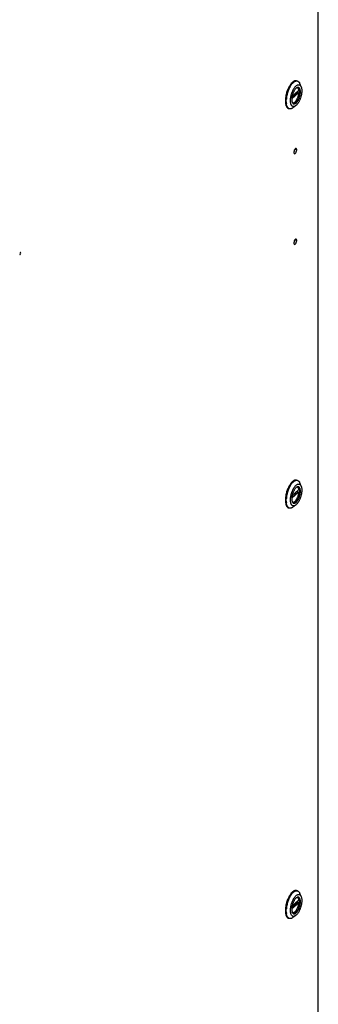
# Paper-space layout '10000398846_2_9' of a CAD drawing. Units: inches. Extents: x 0 to 34, y 0 to 22.
# Drawn here: x 27.8 to 29.2, y 7.7 to 12.4 of the extents above; entities that cross this region are included whole.
import ezdxf

# ---------------------------------------------------------------- set-up
doc = ezdxf.new("R2010")
doc.units = ezdxf.units.IN
doc.header["$LTSCALE"] = 1.87
doc.header["$MEASUREMENT"] = 0
doc.layers.get('0').update_dxf_attribs({"linetype": 'CONTINUOUS'})

psp = doc.layouts.new('10000398846_2_9')

# ---------------------------------------------------------------- linework, layer by layer
at = {"color": 3, "linetype": 'CONTINUOUS'}
for p, q in [((29.2354, 16.9299), (29.2354, 7.3525)), ((29.2381, 7.3555), (29.2381, 16.9373)), ((29.1327, 11.7903), (29.1318, 11.7908)), ((29.1327, 11.3572), (29.1318, 11.3578))]:
    psp.add_line(p, q, dxfattribs=at)
at = {"color": 7, "linetype": 'CONTINUOUS'}
for p, q in [((29.1054, 12.0891), (29.1098, 12.0957)), ((29.1122, 12.1047), (29.1085, 12.1006)), ((29.1148, 12.1072), (29.1122, 12.1047)), ((29.1338, 12.091), (29.1371, 12.0931)), ((29.1382, 12.1124), (29.1339, 12.1137)), ((29.1559, 12.0851), (29.1496, 12.1003)), ((29.1114, 12.0273), (29.144, 12.0555)), ((29.1116, 12.0311), (29.1424, 12.0578)), ((29.113, 12.0399), (29.1437, 12.0665)), ((29.144, 12.0674), (29.1131, 12.0407)), ((29.1362, 12.0811), (29.1337, 12.0796)), ((29.1363, 12.0807), (29.1337, 12.0795)), ((29.1358, 12.0597), (29.1424, 12.0578)), ((29.0805, 12.0136), (29.0811, 12.0061)), ((29.0811, 12.006), (29.0821, 12.0005)), ((29.0866, 11.9983), (29.0854, 12.0049)), ((29.1055, 12.0093), (29.105, 12.0134)), ((29.1152, 12.0079), (29.1137, 12.0103)), ((29.1137, 12.0103), (29.115, 12.0077)), ((29.115, 12.0077), (29.1157, 12.0065)), ((29.1295, 11.9938), (29.1161, 11.9842)), ((29.1319, 11.9957), (29.1295, 11.9938)), ((29.1306, 12.0086), (29.1327, 12.0106)), ((29.1, 11.9801), (29.0957, 11.9813)), ((29.1347, 11.7838), (29.1257, 11.7864)), ((29.1347, 11.3508), (29.1257, 11.3534)), ((29.1382, 10.2052), (29.1339, 10.2065)), ((29.1054, 10.1819), (29.1098, 10.1884)), ((29.1122, 10.1975), (29.1085, 10.1934)), ((29.1148, 10.1999), (29.1122, 10.1975)), ((29.113, 10.1327), (29.1437, 10.1593)), ((29.144, 10.1602), (29.1131, 10.1334)), ((29.1362, 10.1739), (29.1337, 10.1723)), ((29.1363, 10.1735), (29.1337, 10.1723)), ((29.1338, 10.1838), (29.1371, 10.1859)), ((29.1559, 10.1778), (29.1496, 10.1931)), ((29.1114, 10.12), (29.144, 10.1483)), ((29.1116, 10.1239), (29.1424, 10.1506)), ((29.1358, 10.1525), (29.1424, 10.1506)), ((29.0805, 10.1064), (29.0811, 10.0989)), ((29.0811, 10.0988), (29.0821, 10.0933)), ((29.0866, 10.0911), (29.0854, 10.0977)), ((29.1, 10.0728), (29.0957, 10.0741)), ((29.1055, 10.102), (29.105, 10.1061)), ((29.1152, 10.1007), (29.1137, 10.1031)), ((29.1137, 10.1031), (29.115, 10.1004)), ((29.115, 10.1004), (29.1157, 10.0993)), ((29.1295, 10.0866), (29.1161, 10.077)), ((29.1319, 10.0885), (29.1295, 10.0866)), ((29.1306, 10.1014), (29.1327, 10.1034)), ((29.1122, 8.2372), (29.1085, 8.2331)), ((29.1148, 8.2396), (29.1122, 8.2372)), ((29.1382, 8.2449), (29.1339, 8.2461)), ((29.1559, 8.2175), (29.1496, 8.2328)), ((29.1054, 8.2216), (29.1098, 8.2281)), ((29.1114, 8.1597), (29.144, 8.1879)), ((29.1116, 8.1636), (29.1424, 8.1903)), ((29.113, 8.1724), (29.1437, 8.199)), ((29.144, 8.1999), (29.1131, 8.1731)), ((29.1362, 8.2136), (29.1337, 8.212)), ((29.1363, 8.2132), (29.1337, 8.212)), ((29.1338, 8.2235), (29.1371, 8.2255)), ((29.1358, 8.1922), (29.1424, 8.1903)), ((29.0805, 8.1461), (29.0811, 8.1386)), ((29.0811, 8.1384), (29.0821, 8.133)), ((29.0866, 8.1308), (29.0854, 8.1374)), ((29.1055, 8.1417), (29.105, 8.1458)), ((29.1152, 8.1404), (29.1137, 8.1428)), ((29.1137, 8.1428), (29.115, 8.1401)), ((29.115, 8.1401), (29.1157, 8.139)), ((29.1306, 8.1411), (29.1327, 8.1431)), ((29.1, 8.1125), (29.0957, 8.1138)), ((29.1295, 8.1263), (29.1161, 8.1167)), ((29.1319, 8.1281), (29.1295, 8.1263))]:
    psp.add_line(p, q, dxfattribs=at)
for centre, radius, start, end in [((29.2031, 12.0288), 0.1148, 148.3446, 151.5291), ((29.1765, 12.0463), 0.083, 142.9383, 143.436), ((29.1517, 12.0684), 0.0497, 130.9417, 133.7389), ((29.1548, 12.063), 0.035, 129.2285, 130.8983), ((29.1303, 12.1012), 0.013, 73.9079, 79.7024), ((29.1529, 12.0653), 0.032, 126.5663, 129.2257), ((29.1346, 12.1), 0.013, 73.9, 78.9662), ((29.2362, 12.0124), 0.1562, 163.2087, 170.056), ((29.2405, 12.0112), 0.1562, 163.2076, 170.061), ((29.2336, 12.0134), 0.1534, 156.3486, 163.2871), ((29.2379, 12.0122), 0.1534, 156.3505, 163.286), ((29.2227, 12.0186), 0.1369, 153.0745, 156.2856), ((29.2123, 12.0238), 0.1253, 151.5226, 153.0348), ((29.1488, 12.0586), 0.0259, 128.6732, 130.9197), ((29.1477, 12.06), 0.0241, 127.4414, 128.6721), ((29.1468, 12.0612), 0.0226, 125.5581, 127.4572), ((29.1428, 12.0641), 0.0179, 120.6252, 123.0002), ((29.1425, 12.0683), 0.0143, 112.3502, 116.1718), ((29.1399, 12.0702), 0.0112, 104.8478, 109.3086), ((29.1421, 12.0694), 0.0131, 110.4922, 112.3436), ((29.1518, 12.0156), 0.0714, 187.6237, 187.7492), ((29.1352, 12.0126), 0.0544, 192.7899, 193.9958), ((29.1709, 12.0159), 0.0863, 182.3022, 184.9269), ((29.1605, 12.0149), 0.0758, 184.8964, 187.6101), ((29.2207, 12.0145), 0.1361, 170.3473, 174.888), ((29.2314, 12.0129), 0.147, 170.1164, 170.4229), ((29.2137, 12.0173), 0.109, 171.2628, 173.2662), ((29.1348, 12.0189), 0.0229, 200.2348, 202.2043), ((29.1297, 12.0185), 0.0179, 204.6732, 207.3511), ((29.1132, 12.0285), 0.0285, 310.9024, 313.0106), ((29.1072, 12.0242), 0.0377, 310.9088, 312.4973), ((29.1303, 10.194), 0.013, 73.9079, 79.7024), ((29.1346, 10.1928), 0.013, 73.9, 78.9662), ((29.2336, 10.1062), 0.1534, 156.3486, 163.2871), ((29.2379, 10.1049), 0.1534, 156.3505, 163.286), ((29.2227, 10.1114), 0.1369, 153.0745, 156.2856), ((29.2123, 10.1166), 0.1253, 151.5226, 153.0348), ((29.2031, 10.1216), 0.1148, 148.3446, 151.5291), ((29.1765, 10.1391), 0.083, 142.9383, 143.436), ((29.1517, 10.1611), 0.0497, 130.9417, 133.7389), ((29.1548, 10.1558), 0.035, 129.2285, 130.8983), ((29.1488, 10.1514), 0.0259, 128.6732, 130.9197), ((29.1529, 10.1581), 0.032, 126.5663, 129.2257), ((29.1477, 10.1527), 0.0241, 127.4414, 128.6721), ((29.1468, 10.154), 0.0226, 125.5581, 127.4572), ((29.1428, 10.1569), 0.0179, 120.6252, 123.0002), ((29.1425, 10.1611), 0.0143, 112.3502, 116.1718), ((29.1399, 10.163), 0.0112, 104.8478, 109.3086), ((29.1421, 10.1621), 0.0131, 110.4922, 112.3436), ((29.2362, 10.1052), 0.1562, 163.2087, 170.056), ((29.2207, 10.1073), 0.1361, 170.3473, 174.888), ((29.2314, 10.1057), 0.147, 170.1164, 170.4229), ((29.2405, 10.1039), 0.1562, 163.2076, 170.061), ((29.2137, 10.1101), 0.109, 171.2628, 173.2662), ((29.1518, 10.1084), 0.0714, 187.6237, 187.7492), ((29.1352, 10.1053), 0.0544, 192.7899, 193.9958), ((29.1709, 10.1087), 0.0863, 182.3022, 184.9269), ((29.1605, 10.1077), 0.0758, 184.8964, 187.6101), ((29.1348, 10.1117), 0.0229, 200.2348, 202.2043), ((29.1297, 10.1113), 0.0179, 204.6732, 207.3511), ((29.1132, 10.1213), 0.0285, 310.9024, 313.0106), ((29.1072, 10.117), 0.0377, 310.9088, 312.4973), ((29.1517, 8.2008), 0.0497, 130.9417, 133.7389), ((29.1303, 8.2337), 0.013, 73.9079, 79.7024), ((29.1346, 8.2325), 0.013, 73.9, 78.9662), ((29.2362, 8.1449), 0.1562, 163.2087, 170.056), ((29.2405, 8.1436), 0.1562, 163.2076, 170.061), ((29.2336, 8.1459), 0.1534, 156.3486, 163.2871), ((29.2379, 8.1446), 0.1534, 156.3505, 163.286), ((29.2227, 8.1511), 0.1369, 153.0745, 156.2856), ((29.2123, 8.1563), 0.1253, 151.5226, 153.0348), ((29.2031, 8.1613), 0.1148, 148.3446, 151.5291), ((29.1765, 8.1787), 0.083, 142.9383, 143.436), ((29.1548, 8.1955), 0.035, 129.2285, 130.8983), ((29.1488, 8.1911), 0.0259, 128.6732, 130.9197), ((29.1529, 8.1978), 0.032, 126.5663, 129.2257), ((29.1477, 8.1924), 0.0241, 127.4414, 128.6721), ((29.1468, 8.1937), 0.0226, 125.5581, 127.4572), ((29.1428, 8.1965), 0.0179, 120.6252, 123.0002), ((29.1425, 8.2008), 0.0143, 112.3502, 116.1718), ((29.1399, 8.2026), 0.0112, 104.8478, 109.3086), ((29.1421, 8.2018), 0.0131, 110.4922, 112.3436), ((29.1518, 8.1481), 0.0714, 187.6237, 187.7492), ((29.1709, 8.1483), 0.0863, 182.3022, 184.9269), ((29.1605, 8.1474), 0.0758, 184.8964, 187.6101), ((29.2207, 8.147), 0.1361, 170.3473, 174.888), ((29.2314, 8.1454), 0.147, 170.1164, 170.4229), ((29.2137, 8.1498), 0.109, 171.2628, 173.2662), ((29.1348, 8.1514), 0.0229, 200.2348, 202.2043), ((29.1297, 8.151), 0.0179, 204.6732, 207.3511), ((29.1132, 8.161), 0.0285, 310.9024, 313.0106), ((29.1352, 8.145), 0.0544, 192.7899, 193.9958), ((29.1072, 8.1566), 0.0377, 310.9088, 312.4973)]:
    psp.add_arc(centre, radius, start, end, dxfattribs=at)
for points, knots in [([(29.1011, 12.0903), (29.0996, 12.0879), (29.0968, 12.0829), (29.0943, 12.0777), (29.0931, 12.0749)], [0, 0, 0, 0, 0.487576, 1, 1, 1, 1]), ([(29.1085, 12.1006), (29.1072, 12.0991), (29.1046, 12.0957), (29.1022, 12.0922), (29.1011, 12.0903)], [0, 0, 0, 0, 0.483393, 1, 1, 1, 1]), ([(29.106, 12.0339), (29.1064, 12.0367), (29.1075, 12.0423), (29.1097, 12.0505), (29.1124, 12.0586), (29.1156, 12.0662), (29.1192, 12.0733), (29.1232, 12.0796), (29.1267, 12.0843), (29.1296, 12.0874), (29.1311, 12.0888), (29.1319, 12.0894)], [0, 0, 0, 0, 0.135598, 0.27353, 0.410968, 0.545105, 0.673266, 0.79304, 0.902406, 0.952752, 1, 1, 1, 1]), ([(29.1103, 12.0963), (29.1114, 12.0978), (29.1136, 12.1005), (29.1161, 12.1031), (29.1173, 12.1043)], [0, 0, 0, 0, 0.5186, 1, 1, 1, 1]), ([(29.1326, 12.114), (29.132, 12.1141), (29.1306, 12.1142), (29.1284, 12.1141), (29.1263, 12.1137), (29.1232, 12.1127), (29.1192, 12.1107), (29.1163, 12.1084), (29.1148, 12.1072)], [0, 0, 0, 0, 0.104251, 0.211773, 0.32429, 0.443212, 0.704063, 1, 1, 1, 1]), ([(29.1191, 12.1059), (29.1202, 12.1069), (29.1224, 12.1086), (29.1259, 12.1107), (29.1293, 12.1122), (29.1315, 12.1127), (29.1326, 12.1128)], [0, 0, 0, 0, 0.285671, 0.546067, 0.782952, 1, 1, 1, 1]), ([(29.1326, 12.1128), (29.1334, 12.1129), (29.1349, 12.113), (29.1364, 12.1129), (29.1371, 12.1127)], [0, 0, 0, 0, 0.508133, 1, 1, 1, 1]), ([(29.1371, 12.0931), (29.138, 12.0936), (29.1399, 12.0944), (29.1428, 12.095), (29.1455, 12.095), (29.1481, 12.0942), (29.1505, 12.0928), (29.1526, 12.0908), (29.1544, 12.0882), (29.1554, 12.0861), (29.1559, 12.0851)], [0, 0, 0, 0, 0.134642, 0.25693, 0.370822, 0.481637, 0.595282, 0.717124, 0.85119, 1, 1, 1, 1]), ([(29.1382, 12.1124), (29.1388, 12.1123), (29.14, 12.1118), (29.1417, 12.1109), (29.1433, 12.1098), (29.1448, 12.1083), (29.1461, 12.1067), (29.1479, 12.1041), (29.149, 12.1019), (29.1496, 12.1003)], [0, 0, 0, 0, 0.10874, 0.219299, 0.333383, 0.452493, 0.57788, 0.71052, 1, 1, 1, 1]), ([(29.0824, 12.0394), (29.0816, 12.035), (29.0808, 12.0284), (29.0803, 12.0198), (29.0804, 12.0157), (29.0805, 12.0136)], [0, 0, 0, 0, 0.519241, 0.765396, 1, 1, 1, 1]), ([(29.1129, 12.0399), (29.1124, 12.0371), (29.1117, 12.0331), (29.1114, 12.0277), (29.1113, 12.0239), (29.1115, 12.0203), (29.1118, 12.0169), (29.1125, 12.0139), (29.113, 12.0119), (29.1134, 12.011)], [0, 0, 0, 0, 0.287247, 0.4241, 0.554877, 0.678578, 0.794369, 0.901628, 1, 1, 1, 1]), ([(29.1319, 12.0781), (29.1308, 12.0772), (29.1287, 12.0751), (29.1258, 12.0714), (29.123, 12.0671), (29.1204, 12.0623), (29.118, 12.057), (29.116, 12.0515), (29.1142, 12.0458), (29.1133, 12.0418), (29.1129, 12.0399)], [0, 0, 0, 0, 0.097723, 0.206519, 0.325224, 0.452197, 0.585451, 0.722759, 0.861751, 1, 1, 1, 1]), ([(29.1559, 12.0851), (29.1564, 12.0838), (29.1573, 12.0811), (29.1582, 12.0767), (29.1588, 12.0719), (29.159, 12.0667), (29.1589, 12.0612), (29.1584, 12.0554), (29.1575, 12.0494), (29.1559, 12.0413), (29.1537, 12.0333), (29.1509, 12.0255), (29.1485, 12.0199), (29.1459, 12.0146), (29.1432, 12.0096), (29.1402, 12.0051), (29.1382, 12.0024), (29.1371, 12.0011)], [0, 0, 0, 0, 0.045519, 0.095665, 0.150264, 0.208966, 0.271294, 0.336666, 0.404428, 0.473869, 0.614727, 0.68465, 0.753205, 0.819663, 0.883344, 0.943632, 1, 1, 1, 1]), ([(29.1371, 12.0127), (29.1382, 12.0142), (29.1404, 12.0174), (29.1433, 12.0227), (29.1459, 12.0285), (29.1482, 12.0347), (29.15, 12.0411), (29.1513, 12.0475), (29.1522, 12.0538), (29.1525, 12.0598), (29.1523, 12.0654), (29.1517, 12.0697), (29.1509, 12.0727), (29.1502, 12.0747), (29.1493, 12.0765), (29.1484, 12.0781), (29.1473, 12.0795), (29.1462, 12.0806), (29.1449, 12.0814), (29.1435, 12.082), (29.1421, 12.0823), (29.14, 12.0824), (29.1385, 12.082), (29.1375, 12.0817)], [0, 0, 0, 0, 0.068831, 0.143232, 0.221776, 0.302847, 0.384715, 0.465621, 0.543844, 0.617781, 0.68603, 0.747494, 0.775475, 0.801566, 0.82579, 0.848237, 0.869067, 0.888532, 0.906976, 0.924834, 0.9426, 0.960775, 1, 1, 1, 1]), ([(29.1416, 12.081), (29.1412, 12.0811), (29.1405, 12.0812), (29.139, 12.0813), (29.1378, 12.0812), (29.1371, 12.081)], [0, 0, 0, 0, 0.240321, 0.484772, 1, 1, 1, 1]), ([(29.1371, 12.0161), (29.138, 12.0175), (29.1397, 12.0203), (29.142, 12.0247), (29.1442, 12.0296), (29.146, 12.0346), (29.1476, 12.0399), (29.1488, 12.0452), (29.1497, 12.0504), (29.1503, 12.0555), (29.1505, 12.0604), (29.1503, 12.0649), (29.1497, 12.069), (29.1487, 12.0727), (29.1475, 12.0757), (29.1461, 12.0779), (29.1448, 12.0792), (29.1438, 12.08), (29.1427, 12.0806), (29.142, 12.0809), (29.1416, 12.081)], [0, 0, 0, 0, 0.067643, 0.139438, 0.214364, 0.291297, 0.36905, 0.446409, 0.522176, 0.595198, 0.664413, 0.728891, 0.787891, 0.840927, 0.887876, 0.929129, 0.947969, 0.965871, 0.983108, 1, 1, 1, 1]), ([(29.144, 12.0555), (29.1438, 12.0533), (29.1432, 12.0488), (29.1417, 12.0421), (29.1397, 12.0354), (29.138, 12.0311), (29.1371, 12.0291)], [0, 0, 0, 0, 0.243704, 0.495854, 0.750112, 1, 1, 1, 1]), ([(29.1381, 12.0812), (29.1385, 12.0809), (29.1393, 12.0802), (29.1403, 12.0789), (29.1412, 12.0775), (29.142, 12.0758), (29.1427, 12.074), (29.1435, 12.0712), (29.1438, 12.0689), (29.144, 12.0674)], [0, 0, 0, 0, 0.096691, 0.199876, 0.310825, 0.430387, 0.559033, 0.696956, 1, 1, 1, 1]), ([(29.1424, 12.0578), (29.1427, 12.0577), (29.1431, 12.0575), (29.1436, 12.057), (29.1438, 12.0566), (29.144, 12.0561), (29.144, 12.0557), (29.144, 12.0555)], [0, 0, 0, 0, 0.241307, 0.495966, 0.62507, 0.753042, 1, 1, 1, 1]), ([(29.144, 12.0674), (29.144, 12.0672), (29.144, 12.067), (29.1439, 12.0667), (29.1438, 12.0666), (29.1437, 12.0665)], [0, 0, 0, 0, 0.519191, 0.761106, 1, 1, 1, 1]), ([(29.0824, 11.9994), (29.0825, 11.9989), (29.083, 11.9969), (29.0837, 11.995), (29.0842, 11.9936)], [0, 0, 0, 0, 0.261159, 1, 1, 1, 1]), ([(29.0842, 11.9936), (29.0849, 11.992), (29.0859, 11.9898), (29.0877, 11.9871), (29.0891, 11.9855), (29.0906, 11.984), (29.0922, 11.9828), (29.0939, 11.9819), (29.0951, 11.9815), (29.0957, 11.9813)], [0, 0, 0, 0, 0.289903, 0.42264, 0.548044, 0.667097, 0.781061, 0.891452, 1, 1, 1, 1]), ([(29.0847, 12.0124), (29.0846, 12.0147), (29.0846, 12.0195), (29.0849, 12.0242), (29.0851, 12.0267)], [0, 0, 0, 0, 0.486683, 1, 1, 1, 1]), ([(29.0885, 11.9923), (29.0883, 11.9928), (29.0876, 11.9947), (29.087, 11.9967), (29.0866, 11.9983)], [0, 0, 0, 0, 0.238758, 1, 1, 1, 1]), ([(29.0909, 11.9875), (29.0907, 11.9878), (29.0898, 11.9894), (29.089, 11.991), (29.0885, 11.9923)], [0, 0, 0, 0, 0.238274, 1, 1, 1, 1]), ([(29.105, 12.0134), (29.1048, 12.016), (29.1047, 12.0216), (29.1051, 12.0272), (29.1055, 12.0301)], [0, 0, 0, 0, 0.479974, 1, 1, 1, 1]), ([(29.1077, 12.0005), (29.1072, 12.0019), (29.1063, 12.0047), (29.1057, 12.0077), (29.1055, 12.0093)], [0, 0, 0, 0, 0.475304, 1, 1, 1, 1]), ([(29.1295, 11.9938), (29.1284, 11.993), (29.1263, 11.9917), (29.1234, 11.9906), (29.1212, 11.9902), (29.1197, 11.9901), (29.1181, 11.9902), (29.1167, 11.9906), (29.1153, 11.9911), (29.1135, 11.9921), (29.1114, 11.994), (29.1093, 11.997), (29.1082, 11.9993), (29.1077, 12.0005)], [0, 0, 0, 0, 0.144203, 0.272322, 0.331511, 0.388211, 0.443202, 0.497369, 0.55165, 0.606974, 0.723859, 0.853765, 1, 1, 1, 1]), ([(29.1196, 12.0049), (29.1192, 12.005), (29.1184, 12.0053), (29.1168, 12.0062), (29.1158, 12.0072), (29.1152, 12.0079)], [0, 0, 0, 0, 0.237055, 0.479698, 1, 1, 1, 1]), ([(29.1157, 12.0065), (29.1162, 12.0059), (29.1172, 12.0048), (29.1189, 12.0036), (29.1209, 12.0029), (29.123, 12.0027), (29.1251, 12.003), (29.1274, 12.0039), (29.1297, 12.0052), (29.1311, 12.0063), (29.1319, 12.007)], [0, 0, 0, 0, 0.122832, 0.236147, 0.344917, 0.454967, 0.571869, 0.699988, 0.842235, 1, 1, 1, 1]), ([(29.1246, 12.0106), (29.124, 12.01), (29.1226, 12.009), (29.1206, 12.0077), (29.1186, 12.0069), (29.1172, 12.0066), (29.1166, 12.0066)], [0, 0, 0, 0, 0.287154, 0.547799, 0.783997, 1, 1, 1, 1]), ([(29.1306, 12.0086), (29.1297, 12.0078), (29.1283, 12.0068), (29.1263, 12.0057), (29.1245, 12.0049), (29.1226, 12.0045), (29.1208, 12.0046), (29.12, 12.0048), (29.1196, 12.0049)], [0, 0, 0, 0, 0.298483, 0.433335, 0.559251, 0.788346, 0.895372, 1, 1, 1, 1]), ([(29.1326, 12.0205), (29.132, 12.0195), (29.1308, 12.0176), (29.1288, 12.0149), (29.1268, 12.0126), (29.1253, 12.0112), (29.1246, 12.0106)], [0, 0, 0, 0, 0.27562, 0.535108, 0.776954, 1, 1, 1, 1]), ([(29.1371, 12.0291), (29.1364, 12.0275), (29.135, 12.0246), (29.1335, 12.0218), (29.1326, 12.0205)], [0, 0, 0, 0, 0.511911, 1, 1, 1, 1]), ([(29.1326, 12.0077), (29.1334, 12.0084), (29.135, 12.01), (29.1364, 12.0117), (29.1371, 12.0127)], [0, 0, 0, 0, 0.480044, 1, 1, 1, 1]), ([(29.1371, 12.0011), (29.1367, 12.0006), (29.1353, 11.999), (29.1338, 11.9975), (29.1326, 11.9964)], [0, 0, 0, 0, 0.261817, 1, 1, 1, 1]), ([(29.1327, 12.0106), (29.1334, 12.0114), (29.135, 12.0132), (29.1364, 12.0151), (29.1371, 12.0161)], [0, 0, 0, 0, 0.481016, 1, 1, 1, 1]), ([(29.1, 11.9801), (29.0991, 11.9803), (29.0973, 11.981), (29.0949, 11.9827), (29.0928, 11.9848), (29.0915, 11.9865), (29.0909, 11.9875)], [0, 0, 0, 0, 0.23097, 0.470136, 0.724648, 1, 1, 1, 1]), ([(29.1161, 11.9842), (29.1147, 11.9833), (29.1121, 11.9816), (29.1085, 11.9802), (29.1057, 11.9796), (29.1037, 11.9795), (29.1018, 11.9796), (29.1006, 11.9799), (29.1, 11.9801)], [0, 0, 0, 0, 0.289611, 0.547364, 0.666515, 0.780634, 0.891227, 1, 1, 1, 1]), ([(29.1326, 10.2068), (29.132, 10.2069), (29.1306, 10.207), (29.1284, 10.2069), (29.1263, 10.2065), (29.1232, 10.2055), (29.1192, 10.2034), (29.1163, 10.2012), (29.1148, 10.1999)], [0, 0, 0, 0, 0.104251, 0.211773, 0.32429, 0.443212, 0.704063, 1, 1, 1, 1]), ([(29.1191, 10.1987), (29.1202, 10.1997), (29.1224, 10.2014), (29.1259, 10.2035), (29.1293, 10.205), (29.1315, 10.2055), (29.1326, 10.2056)], [0, 0, 0, 0, 0.285671, 0.546067, 0.782952, 1, 1, 1, 1]), ([(29.1326, 10.2056), (29.1334, 10.2057), (29.1349, 10.2058), (29.1364, 10.2056), (29.1371, 10.2055)], [0, 0, 0, 0, 0.508133, 1, 1, 1, 1]), ([(29.1382, 10.2052), (29.1388, 10.2051), (29.14, 10.2046), (29.1417, 10.2037), (29.1433, 10.2025), (29.1448, 10.2011), (29.1461, 10.1995), (29.1479, 10.1968), (29.149, 10.1947), (29.1496, 10.1931)], [0, 0, 0, 0, 0.10874, 0.219299, 0.333383, 0.452493, 0.57788, 0.71052, 1, 1, 1, 1]), ([(29.1011, 10.1831), (29.0996, 10.1807), (29.0968, 10.1757), (29.0943, 10.1704), (29.0931, 10.1677)], [0, 0, 0, 0, 0.487576, 1, 1, 1, 1]), ([(29.1085, 10.1934), (29.1072, 10.1919), (29.1046, 10.1885), (29.1022, 10.185), (29.1011, 10.1831)], [0, 0, 0, 0, 0.483393, 1, 1, 1, 1]), ([(29.106, 10.1267), (29.1064, 10.1295), (29.1075, 10.135), (29.1097, 10.1433), (29.1124, 10.1514), (29.1156, 10.159), (29.1192, 10.1661), (29.1232, 10.1724), (29.1267, 10.177), (29.1296, 10.1802), (29.1311, 10.1816), (29.1319, 10.1822)], [0, 0, 0, 0, 0.135598, 0.27353, 0.410968, 0.545105, 0.673266, 0.79304, 0.902406, 0.952752, 1, 1, 1, 1]), ([(29.1103, 10.1891), (29.1114, 10.1906), (29.1136, 10.1933), (29.1161, 10.1959), (29.1173, 10.1971)], [0, 0, 0, 0, 0.5186, 1, 1, 1, 1]), ([(29.1319, 10.1709), (29.1308, 10.17), (29.1287, 10.1679), (29.1258, 10.1642), (29.123, 10.1599), (29.1204, 10.1551), (29.118, 10.1498), (29.116, 10.1443), (29.1142, 10.1385), (29.1133, 10.1346), (29.1129, 10.1327)], [0, 0, 0, 0, 0.097723, 0.206519, 0.325224, 0.452197, 0.585451, 0.722759, 0.861751, 1, 1, 1, 1]), ([(29.1371, 10.1859), (29.138, 10.1864), (29.1399, 10.1872), (29.1428, 10.1878), (29.1455, 10.1878), (29.1481, 10.187), (29.1505, 10.1856), (29.1526, 10.1836), (29.1544, 10.1809), (29.1554, 10.1789), (29.1559, 10.1778)], [0, 0, 0, 0, 0.134642, 0.25693, 0.370822, 0.481637, 0.595282, 0.717124, 0.85119, 1, 1, 1, 1]), ([(29.1559, 10.1778), (29.1564, 10.1766), (29.1573, 10.1739), (29.1582, 10.1695), (29.1588, 10.1647), (29.159, 10.1595), (29.1589, 10.1539), (29.1584, 10.1482), (29.1575, 10.1422), (29.1559, 10.1341), (29.1537, 10.1261), (29.1509, 10.1183), (29.1485, 10.1127), (29.1459, 10.1073), (29.1432, 10.1024), (29.1402, 10.0979), (29.1382, 10.0952), (29.1371, 10.0939)], [0, 0, 0, 0, 0.045519, 0.095665, 0.150264, 0.208966, 0.271294, 0.336666, 0.404428, 0.473869, 0.614727, 0.68465, 0.753205, 0.819663, 0.883344, 0.943632, 1, 1, 1, 1]), ([(29.1371, 10.1055), (29.1382, 10.1069), (29.1404, 10.1102), (29.1433, 10.1155), (29.1459, 10.1213), (29.1482, 10.1275), (29.15, 10.1339), (29.1513, 10.1403), (29.1522, 10.1466), (29.1525, 10.1526), (29.1523, 10.1582), (29.1517, 10.1624), (29.1509, 10.1655), (29.1502, 10.1675), (29.1493, 10.1693), (29.1484, 10.1709), (29.1473, 10.1722), (29.1462, 10.1733), (29.1449, 10.1742), (29.1435, 10.1748), (29.1421, 10.1751), (29.14, 10.1752), (29.1385, 10.1748), (29.1375, 10.1744)], [0, 0, 0, 0, 0.068831, 0.143232, 0.221776, 0.302847, 0.384715, 0.465621, 0.543844, 0.617781, 0.68603, 0.747494, 0.775475, 0.801566, 0.82579, 0.848237, 0.869067, 0.888532, 0.906976, 0.924834, 0.9426, 0.960775, 1, 1, 1, 1]), ([(29.1416, 10.1738), (29.1412, 10.1739), (29.1405, 10.174), (29.139, 10.1741), (29.1378, 10.174), (29.1371, 10.1738)], [0, 0, 0, 0, 0.240321, 0.484772, 1, 1, 1, 1]), ([(29.1371, 10.1089), (29.138, 10.1102), (29.1397, 10.113), (29.142, 10.1175), (29.1442, 10.1223), (29.146, 10.1274), (29.1476, 10.1326), (29.1488, 10.1379), (29.1497, 10.1432), (29.1503, 10.1483), (29.1505, 10.1532), (29.1503, 10.1577), (29.1497, 10.1618), (29.1487, 10.1654), (29.1475, 10.1685), (29.1461, 10.1707), (29.1448, 10.172), (29.1438, 10.1728), (29.1427, 10.1734), (29.142, 10.1737), (29.1416, 10.1738)], [0, 0, 0, 0, 0.067643, 0.139438, 0.214364, 0.291297, 0.36905, 0.446409, 0.522176, 0.595198, 0.664413, 0.728891, 0.787891, 0.840927, 0.887876, 0.929129, 0.947969, 0.965871, 0.983108, 1, 1, 1, 1]), ([(29.1381, 10.1739), (29.1385, 10.1736), (29.1393, 10.1729), (29.1403, 10.1717), (29.1412, 10.1703), (29.142, 10.1686), (29.1427, 10.1668), (29.1435, 10.164), (29.1438, 10.1617), (29.144, 10.1602)], [0, 0, 0, 0, 0.096691, 0.199876, 0.310825, 0.430387, 0.559033, 0.696956, 1, 1, 1, 1]), ([(29.144, 10.1602), (29.144, 10.16), (29.144, 10.1598), (29.1439, 10.1595), (29.1438, 10.1593), (29.1437, 10.1593)], [0, 0, 0, 0, 0.519191, 0.761106, 1, 1, 1, 1]), ([(29.0824, 10.1322), (29.0816, 10.1277), (29.0808, 10.1212), (29.0803, 10.1126), (29.0804, 10.1084), (29.0805, 10.1064)], [0, 0, 0, 0, 0.519241, 0.765396, 1, 1, 1, 1]), ([(29.0847, 10.1052), (29.0846, 10.1075), (29.0846, 10.1123), (29.0849, 10.117), (29.0851, 10.1194)], [0, 0, 0, 0, 0.486683, 1, 1, 1, 1]), ([(29.105, 10.1061), (29.1048, 10.1088), (29.1047, 10.1144), (29.1051, 10.12), (29.1055, 10.1229)], [0, 0, 0, 0, 0.479974, 1, 1, 1, 1]), ([(29.1129, 10.1327), (29.1124, 10.1299), (29.1117, 10.1258), (29.1114, 10.1205), (29.1113, 10.1167), (29.1115, 10.1131), (29.1118, 10.1097), (29.1125, 10.1066), (29.113, 10.1047), (29.1134, 10.1038)], [0, 0, 0, 0, 0.287247, 0.4241, 0.554877, 0.678578, 0.794369, 0.901628, 1, 1, 1, 1]), ([(29.1326, 10.1133), (29.132, 10.1122), (29.1308, 10.1103), (29.1288, 10.1077), (29.1268, 10.1053), (29.1253, 10.104), (29.1246, 10.1033)], [0, 0, 0, 0, 0.27562, 0.535108, 0.776954, 1, 1, 1, 1]), ([(29.1371, 10.1218), (29.1364, 10.1203), (29.135, 10.1174), (29.1335, 10.1146), (29.1326, 10.1133)], [0, 0, 0, 0, 0.511911, 1, 1, 1, 1]), ([(29.144, 10.1483), (29.1438, 10.146), (29.1432, 10.1415), (29.1417, 10.1348), (29.1397, 10.1282), (29.138, 10.1239), (29.1371, 10.1218)], [0, 0, 0, 0, 0.243704, 0.495854, 0.750112, 1, 1, 1, 1]), ([(29.1424, 10.1506), (29.1427, 10.1505), (29.1431, 10.1503), (29.1436, 10.1498), (29.1438, 10.1494), (29.144, 10.1489), (29.144, 10.1485), (29.144, 10.1483)], [0, 0, 0, 0, 0.241307, 0.495966, 0.62507, 0.753042, 1, 1, 1, 1]), ([(29.0824, 10.0922), (29.0825, 10.0917), (29.083, 10.0897), (29.0837, 10.0877), (29.0842, 10.0863)], [0, 0, 0, 0, 0.261159, 1, 1, 1, 1]), ([(29.0842, 10.0863), (29.0849, 10.0848), (29.0859, 10.0826), (29.0877, 10.0799), (29.0891, 10.0782), (29.0906, 10.0768), (29.0922, 10.0756), (29.0939, 10.0747), (29.0951, 10.0742), (29.0957, 10.0741)], [0, 0, 0, 0, 0.289903, 0.42264, 0.548044, 0.667097, 0.781061, 0.891452, 1, 1, 1, 1]), ([(29.0885, 10.0851), (29.0883, 10.0856), (29.0876, 10.0875), (29.087, 10.0895), (29.0866, 10.0911)], [0, 0, 0, 0, 0.238758, 1, 1, 1, 1]), ([(29.0909, 10.0803), (29.0907, 10.0806), (29.0898, 10.0822), (29.089, 10.0838), (29.0885, 10.0851)], [0, 0, 0, 0, 0.238274, 1, 1, 1, 1]), ([(29.1, 10.0728), (29.0991, 10.0731), (29.0973, 10.0738), (29.0949, 10.0754), (29.0928, 10.0776), (29.0915, 10.0793), (29.0909, 10.0803)], [0, 0, 0, 0, 0.23097, 0.470136, 0.724648, 1, 1, 1, 1]), ([(29.1161, 10.077), (29.1147, 10.076), (29.1121, 10.0744), (29.1085, 10.073), (29.1057, 10.0724), (29.1037, 10.0723), (29.1018, 10.0724), (29.1006, 10.0727), (29.1, 10.0728)], [0, 0, 0, 0, 0.289611, 0.547364, 0.666515, 0.780634, 0.891227, 1, 1, 1, 1]), ([(29.1077, 10.0933), (29.1072, 10.0947), (29.1063, 10.0975), (29.1057, 10.1005), (29.1055, 10.102)], [0, 0, 0, 0, 0.475304, 1, 1, 1, 1]), ([(29.1295, 10.0866), (29.1284, 10.0858), (29.1263, 10.0845), (29.1234, 10.0834), (29.1212, 10.083), (29.1197, 10.0829), (29.1181, 10.083), (29.1167, 10.0834), (29.1153, 10.0839), (29.1135, 10.0849), (29.1114, 10.0868), (29.1093, 10.0898), (29.1082, 10.0921), (29.1077, 10.0933)], [0, 0, 0, 0, 0.144203, 0.272322, 0.331511, 0.388211, 0.443202, 0.497369, 0.55165, 0.606974, 0.723859, 0.853765, 1, 1, 1, 1]), ([(29.1196, 10.0977), (29.1192, 10.0978), (29.1184, 10.0981), (29.1168, 10.099), (29.1158, 10.1), (29.1152, 10.1007)], [0, 0, 0, 0, 0.237055, 0.479698, 1, 1, 1, 1]), ([(29.1157, 10.0993), (29.1162, 10.0987), (29.1172, 10.0976), (29.1189, 10.0964), (29.1209, 10.0957), (29.123, 10.0955), (29.1251, 10.0958), (29.1274, 10.0967), (29.1297, 10.098), (29.1311, 10.0991), (29.1319, 10.0998)], [0, 0, 0, 0, 0.122832, 0.236147, 0.344917, 0.454967, 0.571869, 0.699988, 0.842235, 1, 1, 1, 1]), ([(29.1246, 10.1033), (29.124, 10.1028), (29.1226, 10.1017), (29.1206, 10.1005), (29.1186, 10.0997), (29.1172, 10.0994), (29.1166, 10.0993)], [0, 0, 0, 0, 0.287154, 0.547799, 0.783997, 1, 1, 1, 1]), ([(29.1306, 10.1014), (29.1297, 10.1006), (29.1283, 10.0996), (29.1263, 10.0985), (29.1245, 10.0977), (29.1226, 10.0973), (29.1208, 10.0974), (29.12, 10.0975), (29.1196, 10.0977)], [0, 0, 0, 0, 0.298483, 0.433335, 0.559251, 0.788346, 0.895372, 1, 1, 1, 1]), ([(29.1326, 10.1005), (29.1334, 10.1012), (29.135, 10.1028), (29.1364, 10.1045), (29.1371, 10.1055)], [0, 0, 0, 0, 0.480044, 1, 1, 1, 1]), ([(29.1371, 10.0939), (29.1367, 10.0934), (29.1353, 10.0918), (29.1338, 10.0902), (29.1326, 10.0892)], [0, 0, 0, 0, 0.261817, 1, 1, 1, 1]), ([(29.1327, 10.1034), (29.1334, 10.1042), (29.135, 10.106), (29.1364, 10.1079), (29.1371, 10.1089)], [0, 0, 0, 0, 0.481016, 1, 1, 1, 1]), ([(29.1085, 8.2331), (29.1072, 8.2315), (29.1046, 8.2282), (29.1022, 8.2246), (29.1011, 8.2228)], [0, 0, 0, 0, 0.483393, 1, 1, 1, 1]), ([(29.1103, 8.2288), (29.1114, 8.2302), (29.1136, 8.233), (29.1161, 8.2356), (29.1173, 8.2367)], [0, 0, 0, 0, 0.5186, 1, 1, 1, 1]), ([(29.1326, 8.2464), (29.132, 8.2466), (29.1306, 8.2467), (29.1284, 8.2466), (29.1263, 8.2462), (29.1232, 8.2452), (29.1192, 8.2431), (29.1163, 8.2409), (29.1148, 8.2396)], [0, 0, 0, 0, 0.104251, 0.211773, 0.32429, 0.443212, 0.704063, 1, 1, 1, 1]), ([(29.1191, 8.2384), (29.1202, 8.2393), (29.1224, 8.2411), (29.1259, 8.2432), (29.1293, 8.2446), (29.1315, 8.2452), (29.1326, 8.2453)], [0, 0, 0, 0, 0.285671, 0.546067, 0.782952, 1, 1, 1, 1]), ([(29.1326, 8.2453), (29.1334, 8.2454), (29.1349, 8.2455), (29.1364, 8.2453), (29.1371, 8.2452)], [0, 0, 0, 0, 0.508133, 1, 1, 1, 1]), ([(29.1382, 8.2449), (29.1388, 8.2447), (29.14, 8.2443), (29.1417, 8.2434), (29.1433, 8.2422), (29.1448, 8.2408), (29.1461, 8.2391), (29.1479, 8.2365), (29.149, 8.2343), (29.1496, 8.2328)], [0, 0, 0, 0, 0.10874, 0.219299, 0.333383, 0.452493, 0.57788, 0.71052, 1, 1, 1, 1]), ([(29.1011, 8.2228), (29.0996, 8.2204), (29.0968, 8.2153), (29.0943, 8.2101), (29.0931, 8.2074)], [0, 0, 0, 0, 0.487576, 1, 1, 1, 1]), ([(29.106, 8.1663), (29.1064, 8.1691), (29.1075, 8.1747), (29.1097, 8.183), (29.1124, 8.191), (29.1156, 8.1987), (29.1192, 8.2058), (29.1232, 8.2121), (29.1267, 8.2167), (29.1296, 8.2199), (29.1311, 8.2213), (29.1319, 8.2219)], [0, 0, 0, 0, 0.135598, 0.27353, 0.410968, 0.545105, 0.673266, 0.79304, 0.902406, 0.952752, 1, 1, 1, 1]), ([(29.1319, 8.2106), (29.1308, 8.2097), (29.1287, 8.2076), (29.1258, 8.2039), (29.123, 8.1996), (29.1204, 8.1947), (29.118, 8.1895), (29.116, 8.184), (29.1142, 8.1782), (29.1133, 8.1743), (29.1129, 8.1724)], [0, 0, 0, 0, 0.097723, 0.206519, 0.325224, 0.452197, 0.585451, 0.722759, 0.861751, 1, 1, 1, 1]), ([(29.1371, 8.2255), (29.138, 8.226), (29.1399, 8.2269), (29.1428, 8.2275), (29.1455, 8.2274), (29.1481, 8.2267), (29.1505, 8.2253), (29.1526, 8.2233), (29.1544, 8.2206), (29.1554, 8.2186), (29.1559, 8.2175)], [0, 0, 0, 0, 0.134642, 0.25693, 0.370822, 0.481637, 0.595282, 0.717124, 0.85119, 1, 1, 1, 1]), ([(29.1559, 8.2175), (29.1564, 8.2163), (29.1573, 8.2136), (29.1582, 8.2092), (29.1588, 8.2044), (29.159, 8.1992), (29.1589, 8.1936), (29.1584, 8.1878), (29.1575, 8.1819), (29.1559, 8.1738), (29.1537, 8.1657), (29.1509, 8.1579), (29.1485, 8.1523), (29.1459, 8.147), (29.1432, 8.1421), (29.1402, 8.1376), (29.1382, 8.1348), (29.1371, 8.1335)], [0, 0, 0, 0, 0.045519, 0.095665, 0.150264, 0.208966, 0.271294, 0.336666, 0.404428, 0.473869, 0.614727, 0.68465, 0.753205, 0.819663, 0.883344, 0.943632, 1, 1, 1, 1]), ([(29.1371, 8.1451), (29.1382, 8.1466), (29.1404, 8.1499), (29.1433, 8.1552), (29.1459, 8.161), (29.1482, 8.1672), (29.15, 8.1736), (29.1513, 8.18), (29.1522, 8.1863), (29.1525, 8.1923), (29.1523, 8.1979), (29.1517, 8.2021), (29.1509, 8.2052), (29.1502, 8.2072), (29.1493, 8.209), (29.1484, 8.2106), (29.1473, 8.2119), (29.1462, 8.213), (29.1449, 8.2139), (29.1435, 8.2145), (29.1421, 8.2148), (29.14, 8.2149), (29.1385, 8.2145), (29.1375, 8.2141)], [0, 0, 0, 0, 0.068831, 0.143232, 0.221776, 0.302847, 0.384715, 0.465621, 0.543844, 0.617781, 0.68603, 0.747494, 0.775475, 0.801566, 0.82579, 0.848237, 0.869067, 0.888532, 0.906976, 0.924834, 0.9426, 0.960775, 1, 1, 1, 1]), ([(29.1416, 8.2135), (29.1412, 8.2136), (29.1405, 8.2137), (29.139, 8.2138), (29.1378, 8.2136), (29.1371, 8.2134)], [0, 0, 0, 0, 0.240321, 0.484772, 1, 1, 1, 1]), ([(29.1371, 8.1486), (29.138, 8.1499), (29.1397, 8.1527), (29.142, 8.1572), (29.1442, 8.162), (29.146, 8.1671), (29.1476, 8.1723), (29.1488, 8.1776), (29.1497, 8.1829), (29.1503, 8.188), (29.1505, 8.1928), (29.1503, 8.1974), (29.1497, 8.2015), (29.1487, 8.2051), (29.1475, 8.2082), (29.1461, 8.2103), (29.1448, 8.2117), (29.1438, 8.2124), (29.1427, 8.2131), (29.142, 8.2133), (29.1416, 8.2135)], [0, 0, 0, 0, 0.067643, 0.139438, 0.214364, 0.291297, 0.36905, 0.446409, 0.522176, 0.595198, 0.664413, 0.728891, 0.787891, 0.840927, 0.887876, 0.929129, 0.947969, 0.965871, 0.983108, 1, 1, 1, 1]), ([(29.144, 8.1879), (29.1438, 8.1857), (29.1432, 8.1812), (29.1417, 8.1745), (29.1397, 8.1679), (29.138, 8.1636), (29.1371, 8.1615)], [0, 0, 0, 0, 0.243704, 0.495854, 0.750112, 1, 1, 1, 1]), ([(29.1381, 8.2136), (29.1385, 8.2133), (29.1393, 8.2126), (29.1403, 8.2114), (29.1412, 8.2099), (29.142, 8.2083), (29.1427, 8.2064), (29.1435, 8.2036), (29.1438, 8.2014), (29.144, 8.1999)], [0, 0, 0, 0, 0.096691, 0.199876, 0.310825, 0.430387, 0.559033, 0.696956, 1, 1, 1, 1]), ([(29.1424, 8.1903), (29.1427, 8.1902), (29.1431, 8.19), (29.1436, 8.1895), (29.1438, 8.189), (29.144, 8.1886), (29.144, 8.1882), (29.144, 8.1879)], [0, 0, 0, 0, 0.241307, 0.495966, 0.62507, 0.753042, 1, 1, 1, 1]), ([(29.144, 8.1999), (29.144, 8.1997), (29.144, 8.1994), (29.1439, 8.1991), (29.1438, 8.199), (29.1437, 8.199)], [0, 0, 0, 0, 0.519191, 0.761106, 1, 1, 1, 1]), ([(29.0824, 8.1718), (29.0816, 8.1674), (29.0808, 8.1609), (29.0803, 8.1523), (29.0804, 8.1481), (29.0805, 8.1461)], [0, 0, 0, 0, 0.519241, 0.765396, 1, 1, 1, 1]), ([(29.0847, 8.1449), (29.0846, 8.1472), (29.0846, 8.1519), (29.0849, 8.1567), (29.0851, 8.1591)], [0, 0, 0, 0, 0.486683, 1, 1, 1, 1]), ([(29.105, 8.1458), (29.1048, 8.1485), (29.1047, 8.1541), (29.1051, 8.1597), (29.1055, 8.1626)], [0, 0, 0, 0, 0.479974, 1, 1, 1, 1]), ([(29.1077, 8.133), (29.1072, 8.1343), (29.1063, 8.1372), (29.1057, 8.1402), (29.1055, 8.1417)], [0, 0, 0, 0, 0.475304, 1, 1, 1, 1]), ([(29.1129, 8.1724), (29.1124, 8.1696), (29.1117, 8.1655), (29.1114, 8.1601), (29.1113, 8.1563), (29.1115, 8.1527), (29.1118, 8.1494), (29.1125, 8.1463), (29.113, 8.1444), (29.1134, 8.1435)], [0, 0, 0, 0, 0.287247, 0.4241, 0.554877, 0.678578, 0.794369, 0.901628, 1, 1, 1, 1]), ([(29.1196, 8.1373), (29.1192, 8.1375), (29.1184, 8.1378), (29.1168, 8.1387), (29.1158, 8.1397), (29.1152, 8.1404)], [0, 0, 0, 0, 0.237055, 0.479698, 1, 1, 1, 1]), ([(29.1157, 8.139), (29.1162, 8.1384), (29.1172, 8.1373), (29.1189, 8.1361), (29.1209, 8.1353), (29.123, 8.1352), (29.1251, 8.1355), (29.1274, 8.1363), (29.1297, 8.1377), (29.1311, 8.1388), (29.1319, 8.1394)], [0, 0, 0, 0, 0.122832, 0.236147, 0.344917, 0.454967, 0.571869, 0.699988, 0.842235, 1, 1, 1, 1]), ([(29.1246, 8.143), (29.124, 8.1424), (29.1226, 8.1414), (29.1206, 8.1402), (29.1186, 8.1394), (29.1172, 8.1391), (29.1166, 8.139)], [0, 0, 0, 0, 0.287154, 0.547799, 0.783997, 1, 1, 1, 1]), ([(29.1306, 8.1411), (29.1297, 8.1403), (29.1283, 8.1392), (29.1263, 8.1382), (29.1245, 8.1374), (29.1226, 8.137), (29.1208, 8.137), (29.12, 8.1372), (29.1196, 8.1373)], [0, 0, 0, 0, 0.298483, 0.433335, 0.559251, 0.788346, 0.895372, 1, 1, 1, 1]), ([(29.1326, 8.1529), (29.132, 8.1519), (29.1308, 8.15), (29.1288, 8.1474), (29.1268, 8.145), (29.1253, 8.1436), (29.1246, 8.143)], [0, 0, 0, 0, 0.27562, 0.535108, 0.776954, 1, 1, 1, 1]), ([(29.1371, 8.1615), (29.1364, 8.16), (29.135, 8.1571), (29.1335, 8.1543), (29.1326, 8.1529)], [0, 0, 0, 0, 0.511911, 1, 1, 1, 1]), ([(29.1326, 8.1401), (29.1334, 8.1409), (29.135, 8.1425), (29.1364, 8.1442), (29.1371, 8.1451)], [0, 0, 0, 0, 0.480044, 1, 1, 1, 1]), ([(29.1327, 8.1431), (29.1334, 8.1439), (29.135, 8.1457), (29.1364, 8.1476), (29.1371, 8.1486)], [0, 0, 0, 0, 0.481016, 1, 1, 1, 1]), ([(29.0824, 8.1319), (29.0825, 8.1313), (29.083, 8.1294), (29.0837, 8.1274), (29.0842, 8.126)], [0, 0, 0, 0, 0.261159, 1, 1, 1, 1]), ([(29.0842, 8.126), (29.0849, 8.1245), (29.0859, 8.1222), (29.0877, 8.1196), (29.0891, 8.1179), (29.0906, 8.1165), (29.0922, 8.1153), (29.0939, 8.1144), (29.0951, 8.1139), (29.0957, 8.1138)], [0, 0, 0, 0, 0.289903, 0.42264, 0.548044, 0.667097, 0.781061, 0.891452, 1, 1, 1, 1]), ([(29.0885, 8.1248), (29.0883, 8.1252), (29.0876, 8.1272), (29.087, 8.1292), (29.0866, 8.1308)], [0, 0, 0, 0, 0.238758, 1, 1, 1, 1]), ([(29.0909, 8.1199), (29.0907, 8.1203), (29.0898, 8.1219), (29.089, 8.1235), (29.0885, 8.1248)], [0, 0, 0, 0, 0.238274, 1, 1, 1, 1]), ([(29.1, 8.1125), (29.0991, 8.1128), (29.0973, 8.1135), (29.0949, 8.1151), (29.0928, 8.1173), (29.0915, 8.119), (29.0909, 8.1199)], [0, 0, 0, 0, 0.23097, 0.470136, 0.724648, 1, 1, 1, 1]), ([(29.1161, 8.1167), (29.1147, 8.1157), (29.1121, 8.1141), (29.1085, 8.1127), (29.1057, 8.1121), (29.1037, 8.112), (29.1018, 8.1121), (29.1006, 8.1123), (29.1, 8.1125)], [0, 0, 0, 0, 0.289611, 0.547364, 0.666515, 0.780634, 0.891227, 1, 1, 1, 1]), ([(29.1295, 8.1263), (29.1284, 8.1255), (29.1263, 8.1242), (29.1234, 8.1231), (29.1212, 8.1227), (29.1197, 8.1226), (29.1181, 8.1227), (29.1167, 8.123), (29.1153, 8.1236), (29.1135, 8.1246), (29.1114, 8.1265), (29.1093, 8.1294), (29.1082, 8.1317), (29.1077, 8.133)], [0, 0, 0, 0, 0.144203, 0.272322, 0.331511, 0.388211, 0.443202, 0.497369, 0.55165, 0.606974, 0.723859, 0.853765, 1, 1, 1, 1]), ([(29.1371, 8.1335), (29.1367, 8.1331), (29.1353, 8.1315), (29.1338, 8.1299), (29.1326, 8.1288)], [0, 0, 0, 0, 0.261817, 1, 1, 1, 1])]:
    psp.add_open_spline(points, degree=3, knots=knots, dxfattribs=at)
for points in [[(29.1098, 12.0957), (29.1098, 12.0957), (29.1098, 12.0957), (29.1098, 12.0957)], [(29.1098, 10.1884), (29.1098, 10.1885), (29.1098, 10.1885), (29.1098, 10.1885)], [(29.1098, 8.2281), (29.1098, 8.2281), (29.1098, 8.2282), (29.1098, 8.2282)]]:
    psp.add_open_spline(points, degree=3, dxfattribs=at)
at = {"color": 3, "linetype": 'CONTINUOUS'}
for points, knots in [([(29.1318, 11.7908), (29.1307, 11.7912), (29.123, 11.7872), (29.1215, 11.7786), (29.1215, 11.7723)], [0, 0, 0, 0, 0.156879, 1, 1, 1, 1]), ([(29.1215, 11.7723), (29.1215, 11.7708), (29.1217, 11.7682), (29.1234, 11.7657), (29.1244, 11.7653)], [0, 0, 0, 0, 0.594742, 1, 1, 1, 1]), ([(29.1244, 11.7653), (29.127, 11.7645), (29.1308, 11.7693), (29.1323, 11.7727), (29.1328, 11.7741)], [0, 0, 0, 0, 0.652648, 1, 1, 1, 1]), ([(29.1347, 11.7838), (29.1347, 11.7851), (29.1345, 11.7874), (29.1335, 11.7896), (29.1327, 11.7903)], [0, 0, 0, 0, 0.571488, 1, 1, 1, 1]), ([(29.1318, 11.3578), (29.1307, 11.3582), (29.123, 11.3542), (29.1215, 11.3456), (29.1215, 11.3393)], [0, 0, 0, 0, 0.156879, 1, 1, 1, 1]), ([(29.1215, 11.3393), (29.1215, 11.3378), (29.1217, 11.3351), (29.1234, 11.3327), (29.1244, 11.3323)], [0, 0, 0, 0, 0.594742, 1, 1, 1, 1]), ([(29.1244, 11.3323), (29.127, 11.3315), (29.1308, 11.3363), (29.1323, 11.3397), (29.1328, 11.3411)], [0, 0, 0, 0, 0.652648, 1, 1, 1, 1]), ([(29.1347, 11.3508), (29.1347, 11.3521), (29.1345, 11.3544), (29.1335, 11.3566), (29.1327, 11.3572)], [0, 0, 0, 0, 0.571488, 1, 1, 1, 1]), ([(27.8098, 11.2868), (27.8098, 11.2864), (27.81, 11.2855), (27.8107, 11.2849), (27.811, 11.2847)], [0, 0, 0, 0, 0.522171, 1, 1, 1, 1]), ([(27.811, 11.2847), (27.8115, 11.2844), (27.8136, 11.2843), (27.8129, 11.2865), (27.8126, 11.2874)], [0, 0, 0, 0, 0.379428, 1, 1, 1, 1]), ([(27.8134, 11.2933), (27.813, 11.2935), (27.8109, 11.2937), (27.8116, 11.2914), (27.8119, 11.2906)], [0, 0, 0, 0, 0.379428, 1, 1, 1, 1]), ([(27.8147, 11.2911), (27.8147, 11.2915), (27.8144, 11.2924), (27.8138, 11.293), (27.8134, 11.2933)], [0, 0, 0, 0, 0.522171, 1, 1, 1, 1])]:
    psp.add_open_spline(points, degree=3, knots=knots, dxfattribs=at)
for points in [[(29.1328, 11.7741), (29.1339, 11.7772), (29.1347, 11.7805), (29.1347, 11.7838)], [(29.1328, 11.3411), (29.1339, 11.3442), (29.1347, 11.3475), (29.1347, 11.3508)]]:
    psp.add_open_spline(points, degree=3, dxfattribs=at)

doc.saveas('drawing.dxf')
